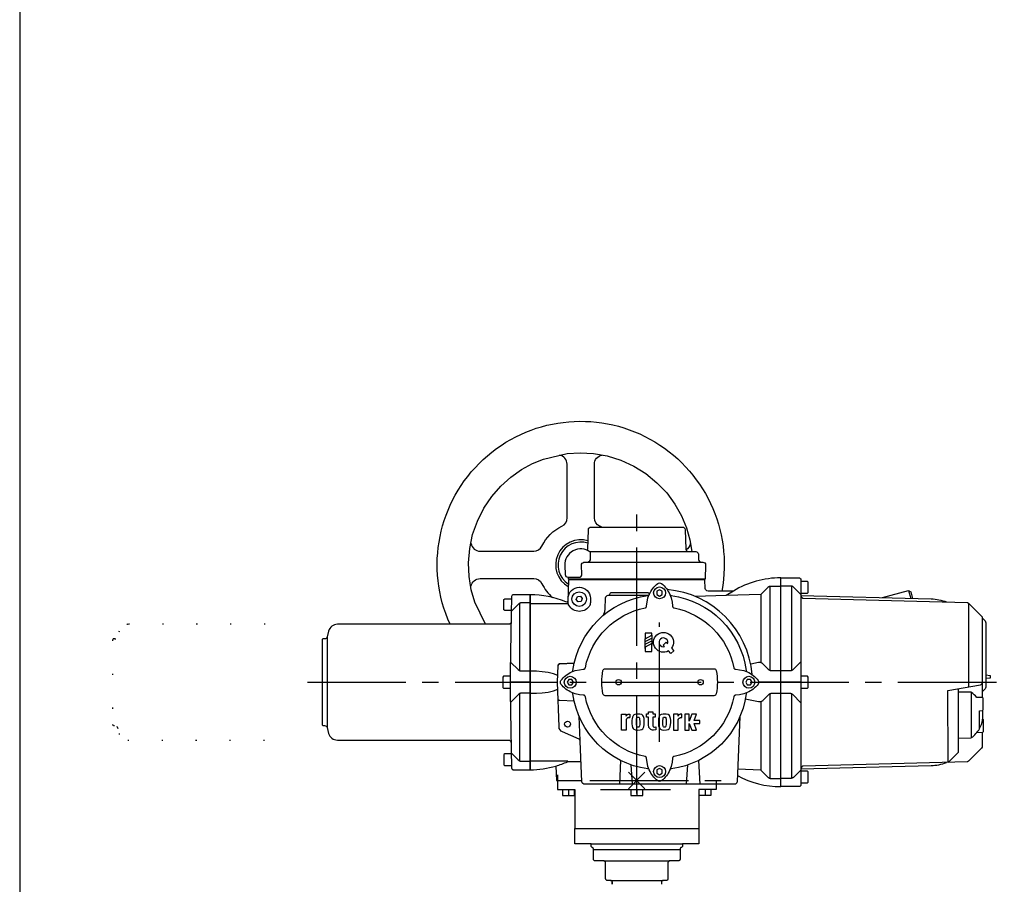
# Model space of a CAD drawing. Extents: x 0 to 420, y 0 to 297.
# Drawn here: x 213 to 303, y 139 to 218 of the extents above; entities that cross this region are included whole.
import ezdxf

# ---------------------------------------------------------------- set-up
doc = ezdxf.new("R2010")
doc.units = 0
doc.header["$LTSCALE"] = 12
for name, pattern in [('L0', [0]), ('SL0', [0]), ('SL1', [0.25, 0, -0.25]), ('SL2', [1.125, 0.75, -0.125, 0.125, -0.125]), ('SL5', [0])]:
    doc.linetypes.add(name, pattern=pattern)
for name, color, linetype in [('1', 7, 'CONTINUOUS'), ('1000', 7, 'CONTINUOUS'), ('11', 7, 'CONTINUOUS'), ('12', 7, 'CONTINUOUS'), ('14', 7, 'CONTINUOUS'), ('16', 7, 'CONTINUOUS'), ('18', 7, 'CONTINUOUS'), ('24', 7, 'CONTINUOUS'), ('6', 7, 'CONTINUOUS')]:
    doc.layers.add(name, color=color, linetype=linetype)

# ---------------------------------------------------------------- blocks, each defined once
blk = doc.blocks.new('MEDPRIM_DTM_')
at = {"layer": '24', "linetype": 'SL0'}
for points in [[(-1.5, -1.5), (1.5, 1.5)], [(-1.5, 1.5), (1.5, -1.5)]]:
    blk.add_lwpolyline(points, dxfattribs=at)

msp = doc.modelspace()

# ---------------------------------------------------------------- linework, layer by layer
at = {"layer": '1', "linetype": 'L0'}
msp.add_lwpolyline([(213.270073, 291.999649), (213.270073, 4.999959)], dxfattribs=at)
at = {"layer": '11', "linetype": 'SL2'}
for points in [[(269.697983, 147.237724), (269.697983, 174.157883)], [(271.780825, 151.971581), (271.780825, 162.87365)], [(239.577044, 157.422127), (303.305712, 157.422127)], [(265.418016, 148.438805), (278.498331, 148.438805)]]:
    msp.add_lwpolyline(points, dxfattribs=at)
at = {"layer": '11', "linetype": 'SL0'}
for points in [[(271.781313, 165.87748), (271.531313, 165.733131), (271.531313, 165.444466), (271.781313, 165.300133), (272.031313, 165.444466), (272.031313, 165.733131), (271.781313, 165.87748)], [(263.326448, 157.422615), (263.470797, 157.172615), (263.759462, 157.172615), (263.903795, 157.422615), (263.759462, 157.672615), (263.470797, 157.672615), (263.326448, 157.422615)], [(280.236177, 157.422607), (280.091829, 157.672607), (279.803164, 157.672607), (279.658831, 157.422607), (279.803164, 157.172607), (280.091829, 157.172607), (280.236177, 157.422607)], [(271.781313, 148.967743), (272.031313, 149.112091), (272.031313, 149.400757), (271.781313, 149.54509), (271.531313, 149.400757), (271.531313, 149.112091), (271.781313, 148.967743)]]:
    msp.add_lwpolyline(points, dxfattribs=at)
at = {"layer": '11', "linetype": 'SL5'}
for points in [[(281.031313, 165.449806), (281.673281, 166.091759), (281.673281, 166.091759), (281.705134, 166.120497), (281.722338, 166.133751), (281.740322, 166.146164), (281.759025, 166.15767), (281.778377, 166.16821), (281.798302, 166.17773), (281.818717, 166.186186), (281.839538, 166.193543), (281.860675, 166.199774), (281.882036, 166.204863), (281.90353, 166.208803), (281.925067, 166.211596), (281.946556, 166.213254), (281.967913, 166.213799), (282.864641, 166.213799)], [(281.864641, 166.200798), (281.864641, 158.493492)], [(284.697985, 165.449806), (284.056017, 166.091759), (284.056017, 166.091759), (284.024162, 166.120497), (284.006958, 166.133751), (283.988973, 166.146164), (283.97027, 166.15767), (283.950918, 166.16821), (283.930993, 166.17773), (283.910577, 166.186186), (283.889757, 166.193543), (283.86862, 166.199774), (283.847259, 166.204863), (283.825765, 166.208803), (283.804229, 166.211596), (283.782741, 166.213254), (283.761385, 166.213799), (282.864641, 166.213799)], [(283.864641, 158.493492), (283.864641, 166.200798)], [(292.177736, 165.154442), (294.558886, 165.792473), (294.763018, 165.674614), (294.921633, 165.082619)], [(294.558886, 165.792473), (294.747881, 165.087166)], [(264.158342, 164.98539), (264.266497, 165.246193), (264.546419, 165.282936), (264.718203, 165.058876), (264.610048, 164.798073), (264.330126, 164.761345), (264.158342, 164.98539)], [(281.031313, 165.449806), (277.859316, 165.34713)], [(281.031313, 165.449806), (281.031313, 159.215675)], [(284.697985, 165.270988), (284.697985, 149.57328)], [(259.927141, 164.672142), (259.164446, 164.672142), (259.164446, 164.672142), (259.121604, 164.669936), (259.100069, 164.667142), (259.078576, 164.663202), (259.057216, 164.658113), (259.03608, 164.651881), (259.015261, 164.644524), (258.994846, 164.636067), (258.974922, 164.626547), (258.955571, 164.616008), (258.936869, 164.604503), (258.918885, 164.59209), (258.901682, 164.578838), (258.885315, 164.564817), (258.869829, 164.550102), (258.227861, 163.908134)], [(258.991869, 158.459557), (258.991869, 164.634712)], [(259.906313, 164.622139), (263.381502, 164.620567)], [(300.044725, 164.652672), (300.044725, 157.0028)], [(241.379732, 161.565758), (241.379732, 153.278511)], [(259.927141, 158.422142), (259.164446, 158.422142), (259.164446, 158.422142), (259.121604, 158.424353), (259.100069, 158.427149), (259.078576, 158.431091), (259.057216, 158.436181), (259.03608, 158.442413), (259.015261, 158.449769), (258.994846, 158.458225), (258.974922, 158.467743), (258.955571, 158.47828), (258.936869, 158.489783), (258.918885, 158.502192), (258.901682, 158.51544), (258.885315, 158.529457), (258.869829, 158.544167), (258.165499, 159.248497)], [(263.981768, 159.155769), (262.660143, 159.098061), (262.660143, 159.098061), (262.627835, 159.095238), (262.611211, 159.091262), (262.594674, 159.085431), (262.578569, 159.077712), (262.563258, 159.068149), (262.549096, 159.056863), (262.536403, 159.044056), (262.525444, 159.029994), (262.516407, 159.014991), (262.509397, 158.999386), (262.504432, 158.983521), (262.501452, 158.967716), (262.500328, 158.952254), (262.500887, 158.93737)], [(282.864641, 158.45533), (282.038851, 158.45533), (282.038851, 158.45533), (281.995661, 158.457571), (281.973949, 158.460411), (281.95228, 158.464417), (281.930747, 158.469592), (281.909445, 158.475928), (281.888466, 158.483408), (281.867902, 158.492005), (281.847842, 158.501683), (281.828369, 158.512395), (281.80956, 158.524087), (281.791488, 158.536696), (281.774215, 158.550155), (281.757797, 158.56439), (281.742281, 158.579323), (281.223589, 159.104942), (281.223589, 159.104942), (281.183179, 159.140895), (281.160868, 159.157128), (281.137288, 159.171993), (281.112567, 159.185347), (281.086851, 159.197067), (281.060307, 159.207048), (281.033114, 159.21521), (281.005461, 159.221494), (280.977542, 159.22587), (280.949552, 159.228336), (280.921684, 159.228912), (280.894122, 159.227646), (280.867039, 159.224608), (280.840593, 159.219887), (280.112444, 159.065514)], [(284.665773, 159.267143), (283.987017, 158.579323), (283.987017, 158.579323), (283.955081, 158.550155), (283.937807, 158.536696), (283.919734, 158.524087), (283.900924, 158.512395), (283.88145, 158.501683), (283.861389, 158.492005), (283.840824, 158.483408), (283.819844, 158.475928), (283.798541, 158.469592), (283.777007, 158.464417), (283.755337, 158.460411), (283.733624, 158.457571), (283.711959, 158.455885), (283.690432, 158.45533), (282.864641, 158.45533)], [(258.114641, 157.963799), (257.51465, 157.963799), (257.447985, 157.897133), (257.447985, 156.947136), (257.51465, 156.88047), (258.114641, 156.88047)], [(262.469744, 158.045296), (262.081285, 158.200676), (261.592333, 158.318687), (261.035952, 158.386131), (260.538515, 158.422707), (260.538515, 158.422707), (260.459799, 158.42465), (260.420434, 158.425397), (260.381064, 158.425995), (260.341692, 158.426444), (260.302317, 158.426743), (260.262941, 158.426892), (260.223564, 158.426892), (260.184188, 158.426743), (260.144813, 158.426444), (260.10544, 158.425995), (260.06607, 158.425397), (260.026703, 158.42465), (259.987341, 158.423753), (259.947985, 158.422707), (259.947985, 156.422707)], [(284.697985, 156.88047), (285.297976, 156.88047), (285.364641, 156.947136), (285.364641, 157.897133), (285.297976, 157.963799), (284.697985, 157.963799)], [(301.614641, 158.088509), (302.01465, 158.047142), (302.01465, 157.797142), (301.614641, 157.75576)], [(259.947985, 157.422142), (258.114641, 157.422142)], [(259.947985, 157.422142), (262.447985, 157.422142)], [(259.947985, 156.422707), (260.026703, 156.420767), (260.06607, 156.42002), (260.10544, 156.419423), (260.144813, 156.418975), (260.184188, 156.418677), (260.223564, 156.418528), (260.262941, 156.418528), (260.302317, 156.418677), (260.341692, 156.418975), (260.381064, 156.419423), (260.420434, 156.42002), (260.459799, 156.420767), (260.49916, 156.421662), (260.538515, 156.422707), (261.035952, 156.459282), (261.592333, 156.526726), (262.081285, 156.644737), (262.469698, 156.800102)], [(282.864641, 157.422142), (280.85454, 157.422142)], [(284.697985, 157.422142), (282.864641, 157.422142)], [(259.927141, 156.422142), (259.164446, 156.422142), (259.164446, 156.422142), (259.121604, 156.419936), (259.100069, 156.417141), (259.078576, 156.413201), (259.057216, 156.408111), (259.03608, 156.401879), (259.015261, 156.394522), (258.994846, 156.386066), (258.974922, 156.376546), (258.955571, 156.366007), (258.936869, 156.354501), (258.918885, 156.342089), (258.901682, 156.328837), (258.885315, 156.314816), (258.869829, 156.300102), (258.146852, 155.577126)], [(258.991869, 150.209557), (258.991869, 156.384712)], [(263.981768, 155.688499), (262.660143, 155.746208), (262.660143, 155.746208), (262.627835, 155.749031), (262.611211, 155.753007), (262.594674, 155.758838), (262.578569, 155.766557), (262.563258, 155.77612), (262.549096, 155.787406), (262.536403, 155.800213), (262.525444, 155.814275), (262.516407, 155.829278), (262.509397, 155.844883), (262.504432, 155.860748), (262.501452, 155.876553), (262.500328, 155.892015), (262.500887, 155.906898)], [(282.864641, 156.388939), (282.038851, 156.388939), (282.038851, 156.388939), (281.995661, 156.386695), (281.973949, 156.383854), (281.95228, 156.379847), (281.930747, 156.374672), (281.909445, 156.368336), (281.888466, 156.360855), (281.867902, 156.352258), (281.847842, 156.342581), (281.828369, 156.331869), (281.80956, 156.320178), (281.791488, 156.307569), (281.774215, 156.294111), (281.757797, 156.279877), (281.742281, 156.264946), (281.223589, 155.739326), (281.223589, 155.739326), (281.183179, 155.703376), (281.160868, 155.687144), (281.137288, 155.67228), (281.112567, 155.658927), (281.086851, 155.647207), (281.060307, 155.637226), (281.033114, 155.629064), (281.005461, 155.62278), (280.977542, 155.618403), (280.949552, 155.615937), (280.921684, 155.61536), (280.894122, 155.616625), (280.867039, 155.619662), (280.840593, 155.624382), (279.620562, 155.883034)], [(281.864641, 156.350777), (281.864641, 148.643471)], [(284.665773, 155.577126), (283.987017, 156.264946), (283.987017, 156.264946), (283.955081, 156.294111), (283.937807, 156.307569), (283.919734, 156.320178), (283.900924, 156.331869), (283.88145, 156.342581), (283.861389, 156.352258), (283.840824, 156.360855), (283.819844, 156.368336), (283.798541, 156.374672), (283.777007, 156.379847), (283.755337, 156.383854), (283.733624, 156.386695), (283.711959, 156.388383), (283.690432, 156.388939), (282.864641, 156.388939)], [(283.864641, 148.643471), (283.864641, 156.350777)], [(281.031313, 155.628593), (281.031313, 149.394478)], [(264.515886, 152.094398), (264.426805, 154.299675)], [(269.259813, 153.943489), (269.259813, 153.615517), (269.27582, 153.444054), (269.313341, 153.28997), (269.374514, 153.186226), (269.436159, 153.127678), (269.566515, 153.072853), (269.74988, 153.050331), (270.010164, 153.061882), (270.159258, 153.102028), (270.254686, 153.172203), (270.344622, 153.343376), (270.377382, 153.5644), (270.383364, 153.720726), (270.38077, 153.943489), (270.364763, 154.114952), (270.318712, 154.289375), (270.266069, 154.37278), (270.159258, 154.456978), (269.976809, 154.500954), (269.856646, 154.509224), (269.70717, 154.505562), (269.50635, 154.467751), (269.398104, 154.400093), (269.300676, 154.232002), (269.27141, 154.080528), (269.259813, 153.943489)], [(269.674669, 153.914574), (269.682299, 154.083961), (269.695848, 154.167137), (269.727373, 154.223564), (269.757616, 154.240273), (269.887117, 154.239052), (269.928514, 154.20536), (269.949831, 154.144051), (269.961153, 154.043739), (269.966127, 153.839897), (269.963259, 153.553734), (269.952257, 153.42466), (269.922457, 153.345131), (269.872698, 153.315849), (269.767153, 153.315742), (269.718431, 153.344749), (269.692919, 153.404396), (269.677904, 153.545372), (269.674883, 153.662407), (269.674669, 153.914574)], [(271.676485, 153.943489), (271.676485, 153.615517), (271.692492, 153.444054), (271.730013, 153.28997), (271.791185, 153.186226), (271.852816, 153.127678), (271.983187, 153.072853), (272.166552, 153.050331), (272.426821, 153.061882), (272.57593, 153.102028), (272.671358, 153.172203), (272.761278, 153.343376), (272.794054, 153.5644), (272.800035, 153.720726), (272.797441, 153.943489), (272.781435, 154.114952), (272.735384, 154.289375), (272.682741, 154.37278), (272.57593, 154.456978), (272.39348, 154.500954), (272.273317, 154.509224), (272.123842, 154.505562), (271.923006, 154.467751), (271.814775, 154.400093), (271.717348, 154.232002), (271.688082, 154.080528), (271.676485, 153.943489)], [(272.091341, 153.914574), (272.09897, 154.083961), (272.112505, 154.167137), (272.144045, 154.223564), (272.174288, 154.240273), (272.303774, 154.239052), (272.345186, 154.20536), (272.366503, 154.144051), (272.377825, 154.043739), (272.382784, 153.839897), (272.379915, 153.553734), (272.368914, 153.42466), (272.339128, 153.345131), (272.289354, 153.315849), (272.183825, 153.315742), (272.135103, 153.344749), (272.109591, 153.404396), (272.094561, 153.545372), (272.091539, 153.662407), (272.091341, 153.914574)], [(259.927141, 150.172142), (259.164446, 150.172142), (259.164446, 150.172142), (259.121604, 150.174352), (259.100069, 150.177148), (259.078576, 150.181089), (259.057216, 150.186179), (259.03608, 150.192411), (259.015261, 150.199768), (258.994846, 150.208223), (258.974922, 150.217741), (258.955571, 150.228278), (258.936869, 150.239781), (258.918885, 150.252191), (258.901682, 150.265439), (258.885315, 150.279457), (258.869829, 150.294167), (258.227861, 150.936134)], [(259.906313, 150.22213), (263.381502, 150.223701)], [(268.21242, 150.273613), (268.110003, 148.088799)], [(269.305086, 148.088799), (269.18268, 149.866631)], [(274.25754, 148.088799), (274.379946, 149.866631)], [(275.350206, 150.273613), (275.452623, 148.088799)], [(281.031313, 149.394478), (278.924623, 149.462654)], [(262.43367, 148.962311), (262.435104, 147.604553), (264.03746, 147.604553), (264.03743, 144.063835)], [(281.031313, 149.394478), (281.673281, 148.75251), (281.673281, 148.75251), (281.705134, 148.72378), (281.722338, 148.71053), (281.740322, 148.698119), (281.759025, 148.686615), (281.778377, 148.676077), (281.798302, 148.666557), (281.818717, 148.658101), (281.839538, 148.650743), (281.860675, 148.64451), (281.882036, 148.63942), (281.90353, 148.635478), (281.925067, 148.632681), (281.946556, 148.631019), (281.967913, 148.63047), (282.864641, 148.63047)], [(284.697985, 149.394478), (284.056017, 148.75251), (284.056017, 148.75251), (284.024162, 148.72378), (284.006958, 148.71053), (283.988973, 148.698119), (283.97027, 148.686615), (283.950918, 148.676077), (283.930993, 148.666557), (283.910577, 148.658101), (283.889757, 148.650743), (283.86862, 148.64451), (283.847259, 148.63942), (283.825765, 148.635478), (283.804229, 148.632681), (283.782741, 148.631019), (283.761385, 148.63047), (282.864641, 148.63047)], [(276.96199, 148.438797), (276.960831, 147.604553), (275.358505, 147.604553), (275.358505, 144.063927)], [(262.913986, 147.604553), (262.913986, 147.069504), (263.997299, 147.069504), (263.997299, 147.604553)], [(263.455643, 147.604553), (263.455643, 147.069504)], [(266.394516, 147.604553), (269.697983, 147.604553), (272.767014, 147.604553)], [(269.156296, 147.604553), (269.156296, 147.069504), (270.239639, 147.069504), (270.239639, 147.604553)], [(269.697983, 147.604553), (269.697983, 147.069504)], [(276.481979, 147.604553), (276.481979, 147.069504), (275.398636, 147.069504), (275.398636, 147.604553)], [(275.940292, 147.604553), (275.940292, 147.069504)], [(267.44487, 139.162811), (267.442294, 139.189012), (267.438425, 139.20242), (267.432702, 139.215745), (267.425095, 139.22874), (267.415641, 139.241151), (267.404445, 139.252731), (267.391679, 139.263253), (267.377575, 139.272524), (267.362411, 139.280402), (267.346491, 139.286796), (267.33013, 139.291673), (267.313631, 139.295052), (267.297272, 139.297001), (267.281296, 139.297623), (267.014633, 139.297623), (267.014633, 139.297623), (266.982238, 139.301199), (266.965661, 139.305899), (266.949186, 139.312682), (266.933119, 139.321575), (266.917773, 139.332532), (266.903455, 139.345427), (266.890446, 139.360061), (266.878982, 139.376166), (266.869242, 139.393429), (266.861336, 139.411503), (266.855305, 139.430034), (266.851126, 139.448682), (266.848716, 139.467135), (266.847946, 139.485123), (266.847946, 140.922623), (266.847946, 140.922623), (266.84477, 140.955016), (266.840593, 140.971592), (266.834564, 140.988065), (266.82666, 141.004132), (266.816922, 141.019476), (266.805461, 141.033793), (266.792454, 141.046801), (266.778138, 141.058264), (266.762795, 141.068003), (266.74673, 141.075908), (266.730257, 141.081938), (266.713681, 141.086116), (266.697279, 141.088525), (266.68129, 141.089294), (265.906296, 141.089294), (265.906296, 141.089294), (265.873903, 141.092472), (265.857327, 141.09665), (265.840854, 141.102678), (265.824789, 141.110582), (265.809445, 141.120321), (265.795129, 141.131782), (265.782122, 141.144789), (265.770661, 141.159105), (265.760923, 141.174448), (265.753019, 141.190513), (265.746992, 141.206985), (265.742815, 141.22356), (265.740407, 141.239962), (265.739639, 141.255951), (265.739639, 142.147293), (265.739639, 142.147293), (265.737253, 142.179684), (265.734119, 142.19626), (265.729596, 142.212732), (265.723667, 142.228797), (265.716362, 142.244141), (265.707765, 142.258456), (265.69801, 142.271463), (265.687272, 142.282925), (265.675765, 142.292663), (265.663716, 142.300567), (265.651362, 142.306595), (265.638931, 142.310773), (265.62663, 142.313181), (265.614639, 142.31395), (265.531296, 142.397293), (265.531296, 142.647293), (264.03743, 142.647293), (264.03743, 144.063843), (275.358505, 144.063934), (275.358505, 142.647293), (273.864639, 142.647293), (273.864639, 142.397293), (273.781296, 142.31395), (273.781296, 142.31395), (273.757002, 142.310773), (273.744569, 142.306595), (273.732215, 142.300567), (273.720166, 142.292663), (273.708657, 142.282925), (273.69792, 142.271463), (273.688164, 142.258456), (273.679567, 142.244141), (273.672263, 142.228797), (273.666335, 142.212732), (273.661813, 142.19626), (273.658679, 142.179684), (273.656872, 142.163282), (273.656296, 142.147293), (273.656296, 141.255951), (273.656296, 141.255951), (273.653117, 141.22356), (273.648939, 141.206985), (273.642909, 141.190513), (273.635003, 141.174448), (273.625263, 141.159105), (273.613799, 141.144789), (273.60079, 141.131782), (273.586472, 141.120321), (273.571126, 141.110582), (273.555058, 141.102678), (273.538583, 141.09665), (273.522005, 141.092472), (273.5056, 141.090063), (273.489609, 141.089294), (272.714615, 141.089294), (272.714615, 141.089294), (272.682226, 141.086116), (272.665651, 141.081938), (272.64918, 141.075908), (272.633116, 141.068003), (272.617773, 141.058264), (272.603457, 141.046801), (272.590451, 141.033793), (272.578989, 141.019476), (272.56925, 141.004132), (272.561345, 140.988065), (272.555316, 140.971592), (272.551138, 140.955016), (272.548728, 140.938612), (272.547958, 140.922623), (272.547958, 140.220291), (272.547958, 139.707397), (272.547958, 139.464294), (272.547958, 139.464294), (272.544782, 139.431902), (272.540605, 139.415325), (272.534577, 139.398852), (272.526673, 139.382786), (272.516935, 139.367442), (272.505473, 139.353125), (272.492466, 139.340117), (272.478151, 139.328654), (272.462807, 139.318915), (272.446742, 139.31101), (272.43027, 139.30498), (272.413694, 139.300802), (272.397291, 139.298392), (272.381302, 139.297623), (272.114609, 139.297623), (272.114609, 139.297623), (272.082279, 139.295052), (272.065782, 139.291673), (272.049423, 139.286796), (272.033505, 139.280402), (272.018342, 139.272524), (272.004238, 139.263253), (271.991472, 139.252731), (271.980275, 139.241151), (271.97082, 139.22874), (271.963212, 139.215745), (271.957487, 139.20242), (271.953615, 139.189012), (271.951509, 139.175745), (271.951035, 139.162811)], [(265.531296, 142.647293), (273.864639, 142.647293)], [(265.739639, 142.147293), (273.656296, 142.147293)], [(266.68129, 141.089294), (272.714615, 141.089294)], [(267.281296, 139.297623), (272.114609, 139.297623)], [(267.44487, 139.162811), (267.44487, 138.951782), (267.44487, 139.162811)], [(271.951035, 139.162811), (271.951035, 138.951782)]]:
    msp.add_lwpolyline(points, dxfattribs=at)
for points in [[(258.130693, 156.502876), (258.252123, 149.57444), (258.252123, 149.57444), (258.254149, 149.547414), (258.257779, 149.53354), (258.263274, 149.519679), (258.270663, 149.506047), (258.279922, 149.492864), (258.290963, 149.480352), (258.303642, 149.468717), (258.31776, 149.458139), (258.33308, 149.448766), (258.349332, 149.440703), (258.366232, 149.434011), (258.383499, 149.428709), (258.400862, 149.424771), (258.418077, 149.422142), (259.947985, 149.422142), (259.947985, 165.422142), (259.947985, 160.309959), (259.947985, 165.422142), (258.418077, 165.422142, 0.409643), (258.251131, 165.241707), (258.223513, 163.658943), (258.130693, 158.341393), (258.115572, 157.475044), (258.115572, 157.369225), (258.130693, 156.502876)], [(263.761431, 158.361183), (264.064135, 158.48304), (264.460176, 158.566414), (264.800646, 158.608116), (264.84688, 158.612785), (264.84688, 158.612785), (264.87355, 158.617698), (264.886909, 158.621913), (264.900082, 158.627335), (264.91291, 158.633957), (264.925231, 158.641743), (264.93689, 158.65063), (264.947743, 158.660528), (264.957664, 158.671321), (264.966549, 158.682874), (264.974322, 158.69504), (264.980932, 158.70766), (264.986357, 158.720575), (264.990603, 158.733631), (264.9937, 158.746681), (264.9937, 158.746681, -0.305326), (270.456285, 164.209755), (270.456285, 164.209755), (270.482389, 164.217097), (270.495304, 164.222522), (270.507923, 164.229131), (270.520088, 164.236903), (270.531641, 164.245789), (270.542434, 164.25571), (270.552331, 164.266563), (270.561219, 164.278221), (270.569005, 164.290543), (270.575627, 164.303371), (270.58105, 164.316545), (270.585266, 164.329904), (270.588296, 164.343295), (270.590181, 164.356575), (270.594851, 164.402809), (270.636553, 164.743263), (270.719927, 165.13932), (270.841295, 165.442009)], [(272.720369, 165.442009), (272.841738, 165.13932), (272.925112, 164.743263), (272.966799, 164.402809), (272.971483, 164.356575), (272.971483, 164.356575), (272.976396, 164.329904), (272.980611, 164.316545), (272.986033, 164.303371), (272.992655, 164.290543), (273.000441, 164.278221), (273.009328, 164.266563), (273.019226, 164.25571), (273.030019, 164.245789), (273.041572, 164.236903), (273.053737, 164.229131), (273.066357, 164.222522), (273.079273, 164.217097), (273.092329, 164.212851), (273.105379, 164.209755), (273.105379, 164.209755, -0.305326), (278.568453, 158.747169), (278.568453, 158.747169), (278.575791, 158.72106), (278.581214, 158.708144), (278.587822, 158.695522), (278.595594, 158.683356), (278.604478, 158.671801), (278.614399, 158.661007), (278.625252, 158.651108), (278.636911, 158.64222), (278.649233, 158.634433), (278.662062, 158.62781), (278.675237, 158.622388), (278.688598, 158.618172), (278.701991, 158.615143), (278.715273, 158.613258), (278.761507, 158.608589), (279.101961, 158.566902), (279.498018, 158.483528), (279.800707, 158.362144)], [(270.842272, 149.40226), (270.7204, 149.705437), (270.637026, 150.101479), (270.595339, 150.441948), (270.59067, 150.488182), (270.59067, 150.488182), (270.585756, 150.514852), (270.581539, 150.528211), (270.576117, 150.541385), (270.569494, 150.554212), (270.561707, 150.566533), (270.552818, 150.578192), (270.54292, 150.589045), (270.532126, 150.598966), (270.520571, 150.607852), (270.508404, 150.615624), (270.495783, 150.622234), (270.482867, 150.627659), (270.46981, 150.631905), (270.456758, 150.635002), (270.456758, 150.635002, -0.305326), (264.9937, 156.097588), (264.9937, 156.097588), (264.986357, 156.123695), (264.980932, 156.136611), (264.974322, 156.149232), (264.966549, 156.161397), (264.957664, 156.172951), (264.947743, 156.183744), (264.93689, 156.193642), (264.925231, 156.202529), (264.91291, 156.210315), (264.900082, 156.216936), (264.886909, 156.222358), (264.87355, 156.226572), (264.860159, 156.2296), (264.84688, 156.231483), (264.800646, 156.236168), (264.460176, 156.277855), (264.064135, 156.361229), (263.761431, 156.482597)], [(279.800707, 156.483086), (279.498018, 156.361717), (279.101961, 156.278328), (278.761507, 156.236641), (278.715273, 156.231972), (278.715273, 156.231972), (278.688598, 156.227058), (278.675237, 156.222842), (278.662062, 156.217419), (278.649233, 156.210796), (278.636911, 156.203009), (278.625252, 156.194121), (278.614399, 156.184222), (278.604478, 156.173428), (278.595594, 156.161873), (278.587822, 156.149707), (278.581214, 156.137086), (278.575791, 156.124169), (278.571547, 156.111112), (278.568453, 156.098061), (278.568453, 156.098061, -0.305325), (273.105867, 150.635002), (273.105867, 150.635002), (273.079758, 150.627659), (273.066841, 150.622234), (273.05422, 150.615624), (273.042053, 150.607852), (273.030499, 150.598966), (273.019704, 150.589045), (273.009806, 150.578192), (273.000917, 150.566533), (272.99313, 150.554212), (272.986508, 150.541385), (272.981085, 150.528211), (272.976869, 150.514852), (272.973841, 150.501461), (272.971956, 150.488182), (272.967287, 150.441948), (272.9256, 150.101479), (272.842226, 149.705437), (272.720842, 149.402733)]]:
    msp.add_lwpolyline(points, format="xyb", dxfattribs=at)
for centre, radius in [((271.780825, 165.589287), 0.541671), ((263.614168, 157.422142), 0.541668), ((279.947985, 157.422615), 0.541668), ((271.781313, 149.25547), 0.541668)]:
    msp.add_circle(centre, radius, dxfattribs=at)
at = {"layer": '12', "linetype": 'SL5'}
for centre in [(268.031313, 157.422142), (275.531313, 157.422142)]:
    msp.add_circle(centre, 0.25, dxfattribs=at)
at = {"layer": '14', "linetype": 'SL1'}
msp.add_lwpolyline([(235.714693, 162.713661), (223.160112, 162.713661, 0.339454), (222.355181, 162.096016), (222.21306, 161.565636, -0.339464), (221.971575, 161.380333), (221.854006, 161.380333, 0.414214), (221.770678, 161.297005), (221.770678, 153.547005, 0.414214), (221.854006, 153.463661), (221.971575, 153.463661, -0.339447), (222.21306, 153.278374), (222.355181, 152.747993, 0.339458), (223.160112, 152.130333), (235.784883, 152.130333)], format="xyb", dxfattribs=at)
at = {"layer": '14', "linetype": 'SL5'}
for points in [[(258.210649, 162.946526), (258.205806, 162.901291), (258.199524, 162.878164), (258.190486, 162.855193), (258.178655, 162.832796), (258.164094, 162.811409), (258.146967, 162.791453), (258.127539, 162.773318), (258.106158, 162.757328), (258.08324, 162.743729), (258.059238, 162.732677), (258.034618, 162.724228), (258.009828, 162.718351), (257.985282, 162.714933), (257.961336, 162.713799), (242.326784, 162.713799, 0.339455), (241.521837, 162.096153), (241.379732, 161.565758, -0.339447), (241.138247, 161.38047), (241.020678, 161.38047, 0.414214), (240.937334, 161.297142), (240.937334, 153.547142, 0.414214), (241.020678, 153.463799), (241.138247, 153.463799, -0.339447), (241.379732, 153.278511), (241.521837, 152.748116, 0.339455), (242.326784, 152.13047), (257.961336, 152.13047), (257.97426, 152.130043, -0.416544), (258.211306, 151.884834)], [(299.114061, 152.322792), (300.267, 152.342918), (300.304735, 152.355431, 0.108247), (301.032747, 153.165504), (301.033617, 154.749809), (301.047365, 154.800926), (301.073168, 154.818901), (301.299028, 154.843269), (301.317186, 154.85006), (301.339708, 154.874016), (301.358324, 154.915504), (301.364641, 154.958855), (301.364641, 155.949379), (301.364641, 155.963081, 0.408792), (301.299212, 156.029716), (300.784655, 156.039421, 0.064862), (300.304735, 156.488838), (300.267, 156.50135), (299.114565, 156.521477)]]:
    msp.add_lwpolyline(points, format="xyb", dxfattribs=at)
msp.add_lwpolyline([(300.267, 156.50135), (300.267, 152.342918)], dxfattribs=at)
at = {"layer": '16', "linetype": 'SL5'}
for points in [[(284.697985, 165.547142), (285.297976, 165.547142), (285.364641, 165.613808), (285.364641, 166.563805), (285.297976, 166.63047), (284.697985, 166.63047)], [(258.218813, 163.963799), (257.618807, 163.963799), (257.552141, 164.030464), (257.552141, 164.980461), (257.618807, 165.047142), (258.247744, 165.047142)], [(258.218813, 150.88047), (257.618807, 150.88047), (257.552141, 150.813805), (257.552141, 149.863808), (257.618807, 149.797142), (258.247744, 149.797142)]]:
    msp.add_lwpolyline(points, dxfattribs=at)
for points in [[(301.33095, 154.057518, -0.269607), (301.364641, 153.99958), (301.364641, 152.881187, -0.408793), (301.299212, 152.814537), (300.78409, 152.805107)], [(301.033739, 153.180473, 0.164834), (301.33095, 154.786751), (301.319414, 154.851768)]]:
    msp.add_lwpolyline(points, format="xyb", dxfattribs=at)
msp.add_circle((264.43828, 165.022133), 0.665176, dxfattribs=at)
at = {"layer": '18', "linetype": 'SL5'}
for points in [[(282.864641, 166.963799), (284.531313, 166.963799, -0.414214), (284.697985, 166.797142), (284.697985, 165.323006), (284.758623, 165.190056), (284.874498, 165.095711), (299.931231, 164.701439), (300.044725, 164.652672), (301.2325, 163.464897, -0.198912), (301.281313, 163.347038), (301.281313, 156.030495)], [(301.281313, 152.814247), (301.281313, 151.497231), (301.2325, 151.379372), (300.044725, 150.191597), (299.931231, 150.14283), (284.874498, 149.748558), (284.776873, 149.675957), (284.697985, 149.57328), (284.697985, 148.063805), (284.697985, 148.047142, -0.414214), (284.531313, 147.88047), (282.864641, 147.88047), (282.864641, 166.963799)], [(267.239641, 165.338799), (267.239641, 165.463799, -0.414214), (267.406313, 165.63047), (270.656313, 165.63047, -0.414214), (270.822985, 165.463799), (270.822985, 165.408318), (270.822985, 165.463799)], [(284.697893, 165.350243), (296.606951, 165.038506, -0.083703), (298.031649, 164.760246)], [(301.281313, 163.297142), (301.54143, 163.037025, -0.198901), (301.614641, 162.860252), (301.614641, 156.984016, -0.198901), (301.54143, 156.807243), (301.281313, 156.547142)], [(298.169481, 150.096703), (298.153704, 156.669365), (301.143587, 157.196556, 0.363964), (301.281313, 157.360695)], [(284.697588, 149.494011), (296.606951, 149.805763, 0.082798), (298.016802, 150.078941)]]:
    msp.add_lwpolyline(points, format="xyb", dxfattribs=at)
for points in [[(298.169481, 150.096703), (299.114641, 151.041862), (299.114641, 156.838799)], [(284.697985, 148.213799), (285.297976, 148.213799), (285.364641, 148.280464), (285.364641, 149.230461), (285.297976, 149.297142), (284.697985, 149.297142)]]:
    msp.add_lwpolyline(points, dxfattribs=at)
at = {"layer": '6', "linetype": 'SL5'}
for points in [[(252.62491, 162.713806, -1.363249), (277.477724, 165.75547)], [(254.550844, 170.101898, 0.369537), (255.374193, 169.397141), (260.279253, 169.397141, 0.287288), (261.028978, 169.866661, -0.16837), (262.852953, 171.690636, 0.287284), (263.322481, 172.440353), (263.322481, 177.345413, 0.369538), (262.617708, 178.16877)], [(266.45743, 171.605469, 0.011812), (266.291994, 171.690636, -0.287284), (265.822466, 172.440353), (265.822466, 177.345413, -0.369538), (266.527239, 178.16877)], [(265.174364, 169.475494), (265.210665, 169.596748), (265.272387, 171.364197, -0.404023), (265.522234, 171.605469), (273.872728, 171.605469, -0.404023), (274.122576, 171.364197), (274.184298, 169.596748, 0.404031), (274.434145, 169.355469), (275.084841, 169.355469, -0.404023), (275.334688, 169.114197), (275.351305, 168.638412, 0.404023), (275.601152, 168.397141), (275.742434, 168.397141, -0.424479), (275.992281, 168.138412), (275.947481, 166.855469), (263.447481, 166.855469), (263.441652, 167.022141)], [(265.236635, 170.340454, 0.894075), (263.438753, 166.155556)], [(265.229021, 170.122597, 0.882096), (263.447145, 166.395821)], [(265.437365, 169.32132, 0.627146), (263.115038, 168.096245), (263.144121, 167.263412, 0.404023), (263.393969, 167.022141), (264.512377, 167.022141), (264.591051, 167.05043), (264.656969, 167.139854), (264.678942, 167.23671), (264.641588, 168.138412), (264.655153, 168.220581), (264.70186, 168.295052), (264.764376, 168.345871), (264.852587, 168.383415), (264.956285, 168.397141), (265.158037, 168.397758), (265.276995, 168.421135), (265.411226, 168.509293), (265.458544, 168.59304), (265.48105, 168.96701), (265.470385, 169.093285), (265.457064, 169.196899), (265.455996, 169.2547), (265.437365, 169.32132)], [(274.594103, 170.101898, -0.222062), (274.200502, 169.516502)], [(254.550844, 166.19236, -0.369537), (255.374193, 166.897118), (260.279253, 166.897118, -0.287288), (261.028978, 166.427597, 0.102065), (261.99869, 165.165749)], [(282.864641, 166.963799, 0.137162), (278.542742, 165.75547), (276.212099, 165.75547, -0.404023), (275.962252, 165.996742), (275.935183, 166.772133), (263.460787, 166.772133), (263.392199, 164.808189, -0.329923), (263.199373, 164.761665, 0.10054), (259.947985, 165.422142), (259.947985, 149.422142, 0.071958), (262.309649, 149.763786), (262.364641, 148.438805), (264.682695, 148.438805)], [(278.899385, 148.884331, 0.124616), (282.864641, 147.88047), (282.864641, 166.963799)], [(263.863512, 158.493095, -0.337479), (270.710344, 165.339928, 0.268272), (270.842272, 165.442009, -0.135629), (271.612368, 166.439049, -0.333345), (271.950258, 166.439049, -0.13563), (272.720369, 165.442009, 0.268262), (272.852282, 165.339928, -0.337479), (279.699114, 158.493095, 0.268247), (279.801195, 158.361183, -0.13563), (280.798235, 157.591072, -0.333333), (280.798235, 157.253197, -0.135629), (279.801195, 156.483086, 0.268247), (279.699114, 156.351173, -0.337479), (272.852282, 149.504341, 0.268262), (272.720369, 149.40226, -0.135629), (271.950258, 148.40522, -0.333345), (271.612368, 148.40522, -0.135628), (270.842272, 149.40226, 0.268272), (270.710344, 149.504341, -0.337479), (263.863512, 156.351173, 0.268247), (263.761431, 156.483086, -0.135629), (262.764391, 157.253197, -0.333333), (262.764391, 157.591072, -0.13563), (263.761431, 158.361183, 0.268247), (263.863512, 158.493095)], [(263.427233, 164.803093), (263.438387, 165.12281), (263.438494, 165.12632, -0.408117), (264.43828, 166.105461), (264.457293, 166.105461, -0.414214), (265.457293, 165.105461), (265.457293, 164.876106), (265.457293, 164.876106), (265.458328, 164.84177), (265.458565, 164.824586), (265.458615, 164.807396), (265.458478, 164.790203), (265.458154, 164.773009), (265.457642, 164.755817), (265.456943, 164.738632), (265.456057, 164.721455), (265.454984, 164.704291), (265.453724, 164.687141), (265.452278, 164.670009), (265.450645, 164.652898), (265.448828, 164.635811), (265.446825, 164.618752), (265.446825, 164.618752), (265.443876, 164.596118), (265.442278, 164.584815), (265.440598, 164.573522), (265.438837, 164.562241), (265.436995, 164.550971), (265.43507, 164.539714), (265.433065, 164.528472), (265.430978, 164.517244), (265.428811, 164.506031), (265.426563, 164.494835), (265.424234, 164.483657), (265.421824, 164.472496), (265.419335, 164.461355), (265.416765, 164.450233), (265.416765, 164.450233, -0.570917), (263.479189, 164.450233), (263.479189, 164.450233), (263.472423, 164.466651), (263.469195, 164.474929), (263.466071, 164.48325), (263.463051, 164.491612), (263.460138, 164.500014), (263.457331, 164.508453), (263.454631, 164.516927), (263.452039, 164.525435), (263.449556, 164.533974), (263.447181, 164.542542), (263.444917, 164.551137), (263.442762, 164.559758), (263.440717, 164.568401), (263.438784, 164.577065), (263.438784, 164.577065), (263.433025, 164.606732), (263.430622, 164.621683), (263.428541, 164.636699), (263.426784, 164.651768), (263.425353, 164.66688), (263.42425, 164.682026), (263.423474, 164.697194), (263.423028, 164.712373), (263.422911, 164.727553), (263.423123, 164.742723), (263.423662, 164.757872), (263.424528, 164.772991), (263.425719, 164.788068), (263.427233, 164.803093)], [(280.244066, 158.122307, 0.366645), (272.481478, 165.88488)], [(270.702028, 165.338799), (267.064409, 165.338799, 0.404023), (266.814562, 165.097527), (266.780764, 164.12989), (266.753038, 163.854424), (266.609529, 163.512383)], [(272.595751, 160.27607, -9.493182), (272.877245, 160.529579), (273.09691, 160.285576), (272.815416, 160.032158), (272.595751, 160.27607)], [(272.52112, 160.925041, 4.017328), (272.239611, 160.671547), (272.105791, 160.82029), (272.387285, 161.073708), (272.52112, 160.925041)], [(279.13582, 154.299675), (278.875093, 148.327904, -0.401503), (278.625322, 148.088799), (264.937304, 148.088799, -0.401502), (264.687548, 148.327904), (264.525682, 152.03495), (264.524294, 152.051506), (264.52228, 152.066734), (264.519518, 152.080559), (264.515886, 152.094398), (264.512056, 152.106361), (264.507662, 152.118065), (264.503374, 152.128044), (264.498644, 152.137825), (264.494326, 152.145943), (264.489702, 152.153877), (264.485704, 152.160255), (264.481524, 152.166496), (264.47716, 152.172615), (264.472597, 152.178612), (264.466799, 152.185738), (264.460741, 152.192635), (264.453249, 152.200508), (264.445421, 152.208046), (264.441774, 152.211357), (262.893938, 152.887352, -0.290713), (262.590899, 153.329613), (262.44829, 157.430855), (262.500887, 158.93737), (262.501741, 158.948357), (262.503008, 158.958626), (262.504854, 158.968224), (262.507341, 158.977837), (262.510088, 158.986458), (262.513292, 158.994865), (262.516573, 159.002357), (262.520235, 159.009682), (262.524996, 159.018059), (262.53023, 159.026131), (262.535006, 159.032722), (262.540102, 159.03907), (262.544497, 159.044075), (262.549089, 159.048897), (262.553881, 159.053535), (262.55884, 159.057976), (262.565142, 159.063118), (262.571688, 159.06797), (262.579729, 159.073265), (262.588045, 159.078087), (262.595339, 159.08181), (262.6028, 159.085167), (262.611193, 159.088432), (262.619783, 159.091255), (262.629381, 159.093834), (262.638948, 159.095772), (262.649202, 159.09713), (263.981768, 159.155769)], [(266.810656, 158.655708), (276.751482, 158.655708, -0.355839), (276.955523, 158.489449, -0.102037), (276.955523, 156.355293, -0.355819), (276.751482, 156.189049), (266.810656, 156.189049, -0.355819), (266.606615, 156.355293, -0.102037), (266.606615, 158.489449, -0.355839), (266.810656, 158.655708)], [(270.781771, 153.444572), (270.781771, 154.236259), (270.583849, 154.236259), (270.583849, 154.527916), (270.781771, 154.527916), (270.781771, 154.715416), (271.177599, 154.715416), (271.177599, 154.527916), (271.385927, 154.527916), (271.385927, 154.236259), (271.177599, 154.236259), (271.177599, 153.434273, 0.468321), (271.325136, 153.311302), (271.427217, 153.330009), (271.427217, 153.069572), (271.212999, 153.050331, -0.440705), (270.781771, 153.444572)], [(262.309649, 149.763786, 0.033459), (263.35454, 150.15023), (263.456392, 150.172142), (264.607027, 150.172142)]]:
    msp.add_lwpolyline(points, format="xyb", dxfattribs=at)
for points in [[(255.863817, 162.713806), (254.895126, 164.725769), (254.56443, 165.869085), (254.364082, 167.083983), (254.311387, 168.348197), (254.418424, 169.634527), (254.690411, 170.912458), (255.124719, 172.150389), (255.710765, 173.318154), (256.430858, 174.389435), (257.261858, 175.343665), (258.17734, 176.16715), (259.14988, 176.853314), (260.153111, 177.402167), (261.163303, 177.819205), (261.163303, 177.819205), (263.337964, 178.326363), (264.525782, 178.400047), (265.755008, 178.330908), (267.000141, 178.106903), (268.232001, 177.72217), (269.419674, 177.178264), (270.532897, 176.484637), (271.544542, 175.65819), (272.432789, 174.721925), (273.182617, 173.702909), (273.786427, 172.629918), (274.24379, 171.531154), (274.560466, 170.432349), (274.746996, 169.355469)], [(265.388979, 169.355469), (275.084841, 169.355469)], [(264.956285, 168.397141), (275.742434, 168.397141)], [(264.207476, 166.855469), (264.207476, 166.772141)], [(275.187471, 166.855469), (275.187471, 166.772141)], [(278.542742, 165.75547), (277.859316, 165.34713), (275.043505, 165.248802)], [(270.478289, 161.896843), (270.478289, 161.391747), (271.084368, 161.707253), (271.084368, 161.896843), (270.478289, 161.896843)], [(270.478289, 161.139259), (271.084368, 161.45475)], [(270.478289, 160.508003), (270.478289, 161.391747)], [(270.478289, 160.886757), (271.084368, 161.202248)], [(271.084368, 161.707253), (271.084368, 160.823509)], [(270.478289, 160.230171), (271.084368, 160.230171), (271.084368, 160.94976), (270.478289, 160.634254), (270.478289, 160.230171)], [(268.305483, 153.050331), (268.305483, 154.508675), (268.722368, 154.508675), (268.722368, 154.333687), (268.722368, 154.333687), (268.729123, 154.367771), (268.738002, 154.385213), (268.750815, 154.402546), (268.767613, 154.419451), (268.788309, 154.435596), (268.812667, 154.45066), (268.840308, 154.464347), (268.870731, 154.476408), (268.903338, 154.486655), (268.937477, 154.494973), (268.972482, 154.501316), (269.007706, 154.505712), (269.042563, 154.508247), (269.07654, 154.509056), (269.07654, 154.185768), (268.930712, 154.185768), (269.07654, 154.185768), (268.930712, 154.185768), (268.930712, 154.185768), (268.884861, 154.165646), (268.862898, 154.153267), (268.841885, 154.13939), (268.82205, 154.124087), (268.803608, 154.107461), (268.786757, 154.089639), (268.771667, 154.070777), (268.758477, 154.051048), (268.747291, 154.030642), (268.738175, 154.009756), (268.731154, 153.988592), (268.726216, 153.967345), (268.723314, 153.946205), (268.722368, 153.925346), (268.722368, 153.050331), (268.305483, 153.050331)], [(273.472368, 154.508675), (273.055483, 154.508675), (273.055483, 153.050331), (273.472368, 153.050331), (273.472368, 153.925346), (273.472368, 153.925346), (273.476216, 153.967345), (273.481154, 153.988592), (273.488175, 154.009756), (273.497292, 154.030642), (273.508477, 154.051048), (273.521667, 154.070777), (273.536757, 154.089639), (273.553609, 154.107461), (273.57205, 154.124087), (273.591885, 154.13939), (273.612898, 154.153267), (273.634862, 154.165646), (273.657543, 154.176484), (273.680712, 154.185768), (273.82654, 154.185768), (273.82654, 154.509056), (273.82654, 154.509056), (273.757705, 154.505712), (273.722479, 154.501316), (273.687474, 154.494973), (273.653334, 154.486655), (273.620726, 154.476408), (273.590304, 154.464347), (273.562662, 154.45066), (273.538304, 154.435596), (273.517609, 154.419451), (273.500811, 154.402546), (273.487999, 154.385213), (273.479121, 154.367771), (273.474002, 154.350511), (273.472368, 154.333687), (273.472368, 154.508675), (273.472368, 154.333687)], [(274.079058, 154.50869), (274.079058, 153.050331), (274.495729, 153.050331), (274.495729, 153.63369), (274.745729, 153.050331), (275.162401, 153.050331), (274.943651, 153.63369), (275.454058, 153.63369), (275.454058, 153.925362), (274.943651, 153.925362), (275.162401, 154.50869), (274.745729, 154.50869), (274.495729, 153.862862), (274.495729, 154.50869), (274.079058, 154.50869)], [(274.079058, 154.50869), (274.079058, 153.050331), (274.495729, 153.050331), (274.495729, 153.63369), (274.745729, 153.050331), (275.162401, 153.050331), (274.943651, 153.63369), (275.454058, 153.63369), (275.454058, 153.925362), (274.943651, 153.925362), (275.162401, 154.50869), (274.745729, 154.50869), (274.495729, 153.862862), (274.495729, 154.50869), (274.079058, 154.50869)]]:
    msp.add_lwpolyline(points, dxfattribs=at)
msp.add_circle((263.364641, 153.591774), 0.270844, dxfattribs=at)

# ---------------------------------------------------------------- block references
at = {"layer": '1000', "xscale": 0.5, "yscale": 0.5}
msp.add_blockref('MEDPRIM_DTM_', (269.697983, 148.438805), dxfattribs=at)
at = {"layer": '24', "xscale": 0.5, "yscale": 0.5}
msp.add_blockref('MEDPRIM_DTM_', (269.697983, 148.438805), dxfattribs=at)

doc.saveas('drawing.dxf')
